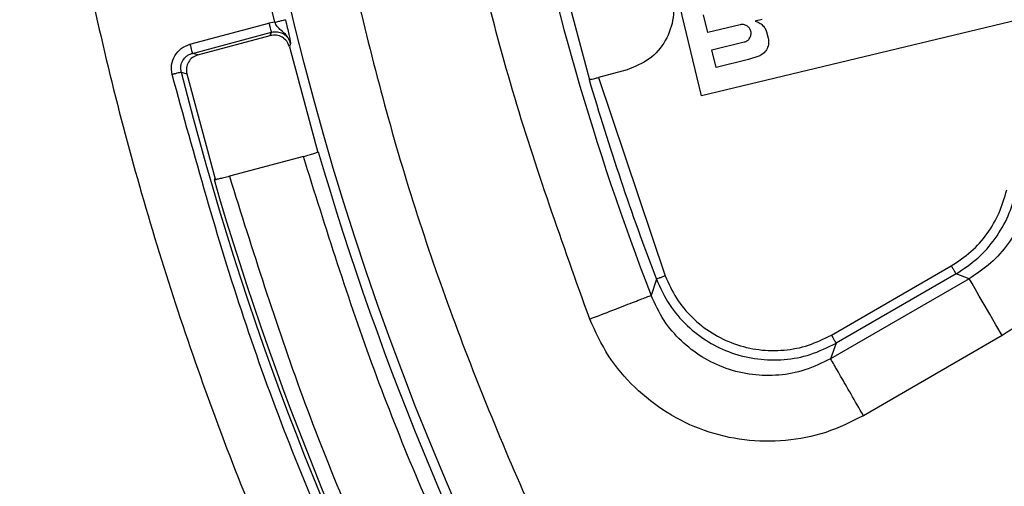
# Model space of a CAD drawing. Units: millimetres. Extents: x 5 to 292, y 5 to 415.
# Drawn here: x 32 to 48, y 152 to 159 of the extents above; entities that cross this region are included whole.
import ezdxf

# ---------------------------------------------------------------- set-up
doc = ezdxf.new("R2010")
doc.units = ezdxf.units.MM

msp = doc.modelspace()

# ---------------------------------------------------------------- linework, layer by layer
at = {"color": 7, "linetype": 'Continuous', "lineweight": 25}
for p, q in [((42.8143, 158.1599), (41.5537, 163.4107)), ((40.5107, 160.3498), (41.0283, 158.4179)), ((36.0076, 159.336), (35.8645, 159.9472)), ((48.0651, 159.4205), (42.8143, 158.1599)), ((42.9121, 159.1717), (42.8448, 159.4521)), ((34.6547, 158.9851), (35.9141, 159.3225)), ((36.0076, 159.336), (35.9141, 159.3225)), ((43.4307, 159.2962), (42.9121, 159.1717)), ((43.7824, 159.3806), (43.6714, 159.3539)), ((34.6935, 158.8404), (35.9529, 159.1778)), ((34.7818, 158.8148), (35.9338, 159.1234)), ((35.9338, 159.1234), (35.9529, 159.1778)), ((43.8567, 159.1683), (43.8582, 159.1621)), ((43.8582, 159.1621), (43.8777, 159.0811)), ((36.2597, 158.9968), (36.2407, 158.9429)), ((36.2407, 158.9429), (36.6966, 157.2592)), ((42.978, 158.897), (43.4967, 159.0215)), ((34.7818, 158.8148), (34.6935, 158.8404)), ((43.0454, 158.6166), (42.978, 158.897)), ((43.7416, 158.8023), (43.564, 158.7412)), ((43.564, 158.7412), (43.0454, 158.6166)), ((34.5152, 158.5391), (34.6041, 158.5131)), ((34.6041, 158.5131), (35.0624, 156.8194)), ((41.6286, 158.5788), (41.1683, 158.4554)), ((41.1683, 158.4554), (42.2334, 155.2907)), ((36.4639, 157.1949), (35.2838, 156.8787)), ((44.8856, 154.3475), (46.7983, 155.4518)), ((46.8733, 155.3219), (44.9606, 154.2177)), ((47.0838, 155.2462), (46.8733, 155.3219)), ((42.0933, 155.2371), (42.009, 154.98)), ((47.0838, 155.2462), (44.8728, 153.9697)), ((47.6084, 154.3374), (45.3977, 153.0611)), ((44.9606, 154.2177), (44.8728, 153.9697))]:
    msp.add_line(p, q, dxfattribs=at)
at = {"color": 7, "linetype": 'Continuous', "lineweight": 25, "flags": 128}
for points in [[(34.6547, 158.9851), (34.6621, 158.9577), (34.6691, 158.9314), (34.6757, 158.9069), (34.6815, 158.8853), (34.6863, 158.8673), (34.69, 158.8535), (34.6924, 158.8444), (34.6935, 158.8404)], [(47.6085, 154.3375), (47.5083, 154.511), (47.4118, 154.6781), (47.3225, 154.8327), (47.2438, 154.9691), (47.1784, 155.0823), (47.1289, 155.1682), (47.0969, 155.2235), (47.0838, 155.2462)]]:
    msp.add_lwpolyline(points, dxfattribs=at)
at = {"color": 7, "linetype": 'Continuous', "lineweight": 25}
msp.add_circle((81.9387, 170.415), 46.9401, dxfattribs=at)
for centre, radius, start, end in [((81.9387, 170.415), 42.8091, 181.01378, 201.13418), ((81.9388, 170.415), 48.888, 194.059, 222.39983), ((81.9387, 170.415), 42.6382, 196.3335, 200.85274), ((81.9387, 170.415), 47.1076, 196.20078, 222.28599), ((81.9388, 170.415), 48.8281, 196.1593, 222.35424)]:
    msp.add_arc(centre, radius, start, end, dxfattribs=at)
for points, knots in [([(31.9387, 170.415), (31.9684, 169.106), (32.0278, 166.488), (32.5072, 162.5852), (33.2692, 158.7307), (34.3372, 154.9482), (35.6971, 151.2611), (37.3426, 147.6921), (39.2628, 144.2632), (41.4462, 140.9955), (43.8793, 137.9092), (46.547, 135.0233), (49.4329, 132.3556), (52.5192, 129.9225), (55.7869, 127.7391), (59.2158, 125.8188), (62.7848, 124.1735), (66.4719, 122.8132), (70.2544, 121.7465), (74.1089, 120.9797), (78.0117, 120.5178), (81.9387, 120.3635), (85.8657, 120.5178), (89.7685, 120.9797), (93.623, 121.7465), (97.4054, 122.8132), (101.0925, 124.1735), (104.6616, 125.8188), (108.0905, 127.7391), (111.3582, 129.9225), (114.4445, 132.3556), (117.3304, 135.0233), (119.9981, 137.9092), (122.4311, 140.9955), (124.6146, 144.2632), (126.5348, 147.6921), (128.1803, 151.2611), (129.5402, 154.9482), (130.6082, 158.7307), (131.3702, 162.5852), (131.8496, 166.488), (131.909, 169.106), (131.9387, 170.415)], [0, 0, 0, 0, 0.025, 0.05, 0.075, 0.1, 0.125, 0.15, 0.175, 0.2, 0.225, 0.25, 0.275, 0.3, 0.325, 0.35, 0.375, 0.4, 0.425, 0.45, 0.475, 0.5, 0.525, 0.55, 0.575, 0.6, 0.625, 0.65, 0.675, 0.7, 0.725, 0.75, 0.775, 0.8, 0.825, 0.85, 0.875, 0.9, 0.925, 0.95, 0.975, 1, 1, 1, 1]), ([(41.0302, 154.6019), (40.5971, 155.812), (39.7318, 158.2297), (38.8497, 161.9817), (38.2523, 165.7894), (38.1422, 168.355), (38.0871, 169.6391)], [0, 0, 0, 0, 0.2502447, 0.4999999, 0.7497462, 1, 1, 1, 1]), ([(37.0417, 160.9163), (37.3229, 159.7241), (37.8847, 157.3425), (39.0857, 153.87), (40.5387, 150.499), (42.265, 147.2598), (44.2292, 144.1545), (45.7405, 142.2304), (46.4971, 141.2672)], [0, 0, 0, 0, 0.16685437, 0.33333734, 0.49999915, 0.66671876, 0.83314613, 1, 1, 1, 1]), ([(41.111, 160.5106), (41.2413, 160.53), (41.5019, 160.5687), (41.8833, 160.4315), (42.1837, 160.1698), (42.3608, 159.8103), (42.3871, 159.4103), (42.2579, 159.0335), (41.9962, 158.724), (41.7511, 158.6272), (41.6286, 158.5788)], [0, 0, 0, 0, 0.125, 0.2499994, 0.3749996, 0.4999996, 0.6249997, 0.7499998, 0.875, 1, 1, 1, 1]), ([(35.9141, 159.3225), (35.919, 159.3042), (35.9289, 159.2674), (35.9414, 159.2206), (35.9505, 159.1868), (35.9521, 159.1808), (35.9529, 159.1778)], [0, 0, 0, 0, 0.2500015, 0.5000027, 0.7500003, 1, 1, 1, 1]), ([(36.0076, 159.336), (36.0294, 159.3413), (36.073, 159.3518), (36.1285, 159.3651), (36.1681, 159.3747), (36.1745, 159.3762), (36.1777, 159.377)], [0, 0, 0, 0, 0.2499934, 0.4999926, 0.7499987, 1, 1, 1, 1]), ([(36.2597, 158.9968), (36.2518, 159.0214), (36.2238, 159.1079), (36.1289, 159.187), (36.0475, 159.2628), (36.0201, 159.3132), (36.0076, 159.336)], [0, 0, 0, 0, 0.1765894, 0.6212581, 0.8290211, 1, 1, 1, 1]), ([(36.1777, 159.377), (36.1879, 159.3339), (36.2085, 159.2476), (36.2329, 159.1371), (36.2497, 159.0543), (36.2564, 159.016), (36.2597, 158.9968)], [0, 0, 0, 0, 0.249876, 0.4998499, 0.7498069, 1, 1, 1, 1]), ([(43.4967, 159.0215), (43.5141, 159.0279), (43.5491, 159.0407), (43.5872, 159.0834), (43.6068, 159.1361), (43.6046, 159.1927), (43.5809, 159.2441), (43.5395, 159.2821), (43.4861, 159.3029), (43.4492, 159.2984), (43.4307, 159.2962)], [0, 0, 0, 0, 0.1250031, 0.2499998, 0.3749974, 0.4999972, 0.6249964, 0.7499975, 0.8749979, 1, 1, 1, 1]), ([(43.6714, 159.3539), (43.6931, 159.3463), (43.7364, 159.3311), (43.7908, 159.2878), (43.834, 159.2334), (43.8491, 159.19), (43.8567, 159.1683)], [0, 0, 0, 0, 0.25000221, 0.4999995, 0.74999668, 1, 1, 1, 1]), ([(36.2407, 158.9428), (36.2288, 158.9743), (36.2054, 159.0367), (36.128, 159.1016), (36.0335, 159.1377), (35.9676, 159.1283), (35.9338, 159.1235)], [0, 0, 0, 0, 0.2526372, 0.5001538, 0.7443997, 1, 1, 1, 1]), ([(35.9529, 159.1778), (35.9852, 159.1827), (36.0485, 159.1923), (36.1266, 159.165), (36.1798, 159.1286), (36.2151, 159.0919), (36.2437, 159.0477), (36.2543, 159.014), (36.2597, 158.9968)], [0, 0, 0, 0, 0.2446503, 0.4804002, 0.6044943, 0.7324361, 0.8642632, 1, 1, 1, 1]), ([(34.3702, 158.5028), (34.3633, 158.5545), (34.3496, 158.6578), (34.4057, 158.8069), (34.5092, 158.928), (34.6062, 158.966), (34.6547, 158.9851)], [0, 0, 0, 0, 0.2499444, 0.4999969, 0.7500483, 1, 1, 1, 1]), ([(43.8777, 159.0811), (43.8815, 159.0532), (43.8891, 158.9973), (43.8636, 158.9153), (43.8147, 158.8448), (43.766, 158.8164), (43.7416, 158.8023)], [0, 0, 0, 0, 0.2499997, 0.5000027, 0.7499962, 1, 1, 1, 1]), ([(34.5152, 158.5391), (34.5108, 158.5721), (34.5022, 158.6367), (34.5369, 158.7285), (34.5893, 158.7883), (34.6439, 158.8239), (34.6766, 158.8348), (34.6935, 158.8404)], [0, 0, 0, 0, 0.2547719, 0.4991062, 0.7329867, 0.8624453, 1, 1, 1, 1]), ([(34.7818, 158.8148), (34.7512, 158.8028), (34.6905, 158.779), (34.6272, 158.7032), (34.5914, 158.6108), (34.5998, 158.5462), (34.6041, 158.5131)], [0, 0, 0, 0, 0.2522992, 0.5001462, 0.7444833, 1, 1, 1, 1]), ([(34.5152, 158.5391), (34.5117, 158.5382), (34.5046, 158.5365), (34.4706, 158.5279), (34.4242, 158.5163), (34.3882, 158.5073), (34.3702, 158.5028)], [0, 0, 0, 0, 0.25000167, 0.50000002, 0.7499928, 1, 1, 1, 1]), ([(45.7267, 137.3491), (44.8408, 138.3671), (43.0709, 140.4008), (40.7461, 143.7151), (38.6832, 147.1929), (36.9243, 150.834), (35.4464, 154.6029), (34.7292, 157.2019), (34.3702, 158.5028)], [0, 0, 0, 0, 0.1668603, 0.3333593, 0.5, 0.6666306, 0.8331347, 1, 1, 1, 1]), ([(41.0213, 158.4239), (41.0244, 158.4237), (41.0306, 158.4233), (41.0651, 158.4299), (41.1122, 158.4408), (41.1494, 158.4505), (41.1683, 158.4554)], [0, 0, 0, 0, 0.2554259, 0.500114, 0.7461279, 1, 1, 1, 1]), ([(36.4639, 157.1949), (36.4948, 157.2034), (36.5566, 157.2204), (36.6345, 157.2442), (36.6895, 157.2633), (36.6977, 157.2689), (36.7018, 157.2718)], [0, 0, 0, 0, 0.2498413, 0.4999998, 0.7501499, 1, 1, 1, 1]), ([(46.9039, 138.5514), (46.1176, 139.4549), (44.5451, 141.2619), (42.4556, 144.1891), (40.5776, 147.2536), (38.9462, 150.4562), (37.5423, 153.7673), (36.8234, 156.0524), (36.4639, 157.1949)], [0, 0, 0, 0, 0.16666851, 0.33334048, 0.50000004, 0.66664827, 0.83332574, 1, 1, 1, 1]), ([(35.2838, 156.8787), (35.2537, 156.8708), (35.1936, 156.8551), (35.1162, 156.8372), (35.0586, 156.8258), (35.0461, 156.8258), (35.0398, 156.8257)], [0, 0, 0, 0, 0.2504357, 0.500188, 0.7503316, 1, 1, 1, 1]), ([(35.2838, 156.8787), (35.6534, 155.7022), (36.3925, 153.349), (37.8378, 149.9394), (39.5183, 146.6421), (41.4535, 143.4876), (43.6072, 140.475), (45.2285, 138.6161), (46.0392, 137.6867)], [0, 0, 0, 0, 0.1666684, 0.3333406, 0.5, 0.6666484, 0.8333262, 1, 1, 1, 1]), ([(46.7983, 155.4518), (46.9064, 155.5233), (47.1215, 155.6656), (47.3772, 155.9573), (47.5768, 156.2902), (47.6464, 156.5385), (47.6813, 156.6633)], [0, 0, 0, 0, 0.2513527, 0.4999991, 0.7485579, 1, 1, 1, 1]), ([(46.8733, 155.3219), (46.993, 155.4013), (47.23, 155.5584), (47.5078, 155.8798), (47.7187, 156.2383), (47.7917, 156.5015), (47.8278, 156.6318)], [0, 0, 0, 0, 0.2575368, 0.5100383, 0.7575206, 1, 1, 1, 1]), ([(48.0354, 156.5399), (47.9987, 156.4113), (47.9244, 156.1512), (47.7137, 155.7973), (47.4375, 155.48), (47.2025, 155.3247), (47.0838, 155.2462)], [0, 0, 0, 0, 0.2424369, 0.489886, 0.7423944, 1, 1, 1, 1]), ([(49.0589, 156.3107), (49.0003, 156.1073), (48.8837, 155.7029), (48.5553, 155.1612), (48.1363, 154.6861), (47.785, 154.4541), (47.6084, 154.3374)], [0, 0, 0, 0, 0.2513432, 0.4999987, 0.7486026, 1, 1, 1, 1]), ([(46.7983, 155.4518), (46.8079, 155.4351), (46.8271, 155.4018), (46.8516, 155.3595), (46.869, 155.3293), (46.8719, 155.3244), (46.8733, 155.3219)], [0, 0, 0, 0, 0.25000375, 0.4999979, 0.74999873, 1, 1, 1, 1]), ([(42.0933, 155.2371), (42.1568, 155.0986), (42.2816, 154.8264), (42.5729, 154.4903), (42.9108, 154.2306), (43.2936, 154.0489), (43.7059, 153.9504), (44.1342, 153.9432), (44.5639, 154.0218), (44.826, 154.1512), (44.9606, 154.2177)], [0, 0, 0, 0, 0.131832, 0.2591024, 0.3818217, 0.4999979, 0.6246748, 0.7471236, 0.8700863, 1, 1, 1, 1]), ([(42.2334, 155.2905), (42.2155, 155.2837), (42.1796, 155.27), (42.1339, 155.2526), (42.1013, 155.2402), (42.096, 155.2382), (42.0934, 155.2372)], [0, 0, 0, 0, 0.2499963, 0.5000029, 0.7499981, 1, 1, 1, 1]), ([(42.2334, 155.2907), (42.289, 155.1684), (42.3996, 154.9254), (42.6598, 154.6165), (42.9741, 154.3675), (43.3369, 154.1929), (43.7286, 154.0992), (44.1295, 154.094), (44.5263, 154.1692), (44.7654, 154.2879), (44.8858, 154.3476)], [0, 0, 0, 0, 0.12569394, 0.24980332, 0.37504467, 0.49999873, 0.62495362, 0.75019535, 0.87426317, 1, 1, 1, 1]), ([(41.0302, 154.6017), (41.1557, 154.6502), (41.4067, 154.7472), (41.7258, 154.8705), (41.9537, 154.9586), (41.9906, 154.9729), (42.009, 154.98)], [0, 0, 0, 0, 0.2500005, 0.5000011, 0.7500006, 1, 1, 1, 1]), ([(44.8728, 153.9697), (44.7386, 153.9033), (44.4773, 153.7739), (44.049, 153.6947), (43.6215, 153.7009), (43.2023, 153.8), (42.8162, 153.985), (42.4802, 154.2469), (42.1956, 154.5765), (42.0722, 154.8433), (42.009, 154.98)], [0, 0, 0, 0, 0.12993609, 0.252924, 0.37513124, 0.5002345, 0.62504997, 0.74499775, 0.86931677, 1, 1, 1, 1]), ([(45.3974, 153.0609), (45.2002, 152.9629), (44.8071, 152.7674), (44.1549, 152.6433), (43.4953, 152.6512), (42.8514, 152.8038), (42.2543, 153.089), (41.7358, 153.4967), (41.3057, 154.0026), (41.1222, 154.4016), (41.0302, 154.6019)], [0, 0, 0, 0, 0.1253582, 0.2498945, 0.3749866, 0.4999685, 0.6249501, 0.7500423, 0.8745531, 1, 1, 1, 1]), ([(44.8856, 154.3475), (44.8952, 154.3308), (44.9145, 154.2975), (44.9389, 154.2552), (44.9563, 154.225), (44.9592, 154.2201), (44.9606, 154.2177)], [0, 0, 0, 0, 0.25000444, 0.49999632, 0.74999987, 1, 1, 1, 1]), ([(45.3974, 153.0609), (45.3302, 153.1774), (45.1956, 153.4104), (45.0246, 153.7067), (44.9024, 153.9184), (44.8826, 153.9526), (44.8728, 153.9697)], [0, 0, 0, 0, 0.2499987, 0.4999999, 0.75, 1, 1, 1, 1])]:
    msp.add_open_spline(points, degree=3, knots=knots, dxfattribs=at)

doc.saveas('drawing.dxf')
